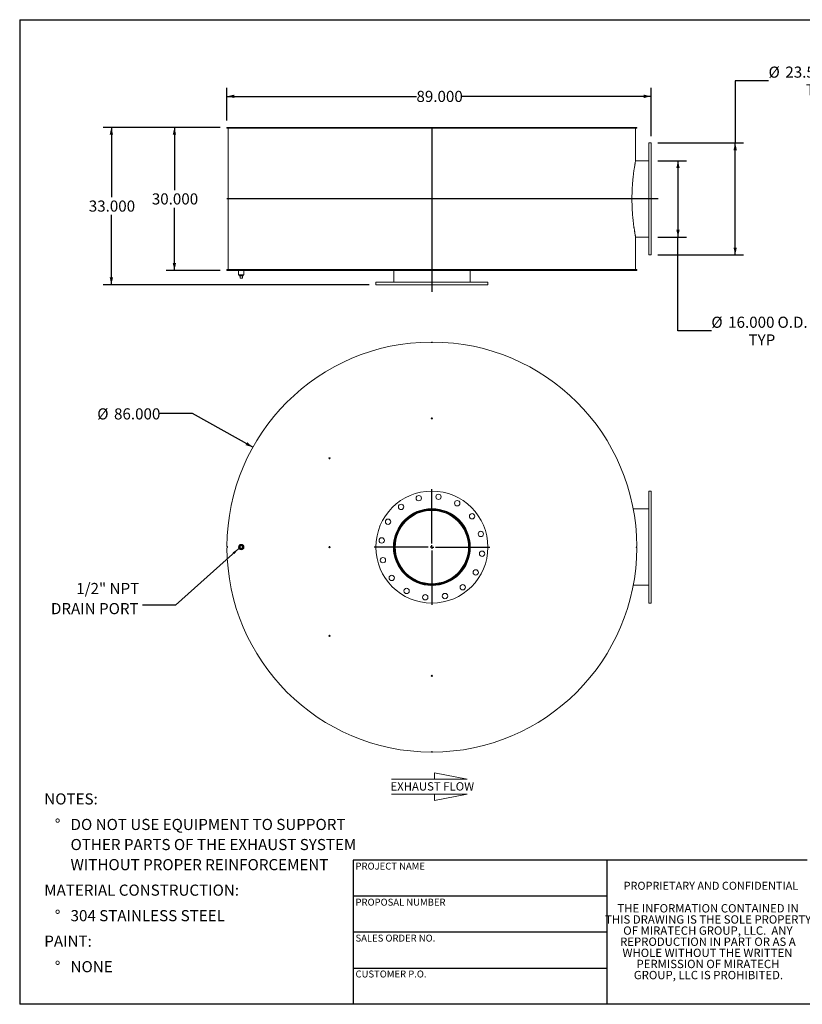
# Model space of a CAD drawing. Units: inches. Extents: x 0.5 to 10.5, y 0.5 to 7.9.
# Drawn here: x 0.5 to 6.4, y 0.5 to 7.9 of the extents above; entities that cross this region are included whole.
import ezdxf

# ---------------------------------------------------------------- set-up
doc = ezdxf.new("R2010")
doc.units = ezdxf.units.IN
doc.header["$MEASUREMENT"] = 0
doc.layers.add('FORMAT', color=7, linetype='Continuous')
doc.styles.add('SLDTEXTSTYLE0', font='TXT', dxfattribs={"width": 0.75})
doc.styles.add('SLDTEXTSTYLE3', font='TXT', dxfattribs={"width": 0.7})
doc.dimstyles.new('SLDDIMSTYLE0', dxfattribs={"dimtxt": 0.083333, "dimasz": 0.055, "dimexe": 0, "dimexo": 0.0625, "dimgap": 0.020833, "dimtad": 0, "dimtih": 1, "dimtoh": 1, "dimdec": 3, "dimlfac": 28, "dimrnd": 1e-09, "dimzin": 4, "dimdsep": 46, "dimtxsty": 'SLDTEXTSTYLE0', "dimsah": 1, "dimcen": 0.09, "dimadec": 0, "dimazin": 1, "dimtfac": 1, "dimtdec": 4, "dimtofl": 0, "dimtmove": 0, "dimatfit": 3, "dimfxl": 0, "dimfrac": 2, "dimtolj": 1, "dimtzin": 12, "dimarcsym": 0})
doc.dimstyles.new('SLDDIMSTYLE1', dxfattribs={"dimtxt": 0.18, "dimasz": 0.055, "dimexe": 0, "dimexo": 0.0625, "dimgap": 0, "dimtad": 0, "dimtih": 1, "dimtoh": 1, "dimdec": 0, "dimrnd": 1e-09, "dimzin": 0, "dimdsep": 46, "dimtxsty": 'Standard', "dimsah": 1, "dimcen": 0.09, "dimadec": 0, "dimazin": 0, "dimtfac": 0.055, "dimtdec": 0, "dimtofl": 0, "dimtmove": 0, "dimatfit": 3, "dimfxl": 0, "dimfrac": 2, "dimtolj": 1, "dimtzin": 0, "dimarcsym": 0})
doc.dimstyles.new('SLDDIMSTYLE2', dxfattribs={"dimtxt": 0.083333, "dimasz": 0.055, "dimexe": 0, "dimexo": 0.0625, "dimgap": 0.020833, "dimtad": 0, "dimtih": 1, "dimtoh": 1, "dimdec": 3, "dimlfac": 28, "dimrnd": 1e-09, "dimzin": 4, "dimdsep": 46, "dimtxsty": 'SLDTEXTSTYLE0', "dimsah": 1, "dimcen": 0, "dimadec": 0, "dimazin": 1, "dimtfac": 1, "dimtdec": 4, "dimtofl": 0, "dimtmove": 0, "dimatfit": 3, "dimfxl": 0, "dimfrac": 2, "dimtolj": 1, "dimtzin": 12, "dimarcsym": 0})

# ---------------------------------------------------------------- blocks, each defined once
blk = doc.blocks.new('SW_NOTE_0')
at = {"layer": 'FORMAT', "color": 0, "attachment_point": 1, "style": 'SLDTEXTSTYLE0'}
for s, insert, char_height in [('NOTES:', (0, 0.1074), 0.08333), ('%%d', (0.0787, -0.0837), 0.08333), ('DO NOT USE EQUIPMENT TO SUPPORT', (0.1969, -0.0837), 0.083333), ('OTHER PARTS OF THE EXHAUST SYSTEM', (0.1969, -0.2342), 0.083333), ('WITHOUT PROPER REINFORCEMENT', (0.1969, -0.3847), 0.083333), ('MATERIAL CONSTRUCTION:', (0, -0.5758), 0.083333), ('%%d', (0.0787, -0.7669), 0.08333), ('304 STAINLESS STEEL', (0.1969, -0.7669), 0.083333), ('PAINT:', (0, -0.958), 0.08333), ('%%d', (0.0787, -1.1491), 0.08333), ('NONE', (0.1969, -1.1491), 0.08333)]:
    blk.add_mtext(s, dxfattribs=dict(at, insert=insert, char_height=char_height))
blk = doc.blocks.new('SW_NOTE_2')
at = {"layer": 'FORMAT', "color": 0, "char_height": 0.0625, "attachment_point": 2, "style": 'SLDTEXTSTYLE3'}
for s, insert in [('THE INFORMATION CONTAINED IN', (0.5811, 0.0806)), ('THIS DRAWING IS THE SOLE PROPERTY', (0.582, -0.0028)), ('OF MIRATECH GROUP, LLC.  ANY', (0.58, -0.0861)), ('REPRODUCTION IN PART OR AS A', (0.58, -0.1694)), ('WHOLE WITHOUT THE WRITTEN', (0.5768, -0.2528)), ('PERMISSION OF MIRATECH', (0.5805, -0.3361)), ('GROUP, LLC IS PROHIBITED.', (0.5841, -0.4194))]:
    blk.add_mtext(s, dxfattribs=dict(at, insert=insert))
blk = doc.blocks.new('_D')
at = {"layer": 'FORMAT'}
for p, q in [((2.0032, 7.0687), (1.597, 7.0687)), ((1.6595, 7.0687), (1.6595, 6.5992)), ((1.6595, 5.9972), (1.6595, 6.4668)), ((2.0032, 5.9972), (1.597, 5.9972))]:
    blk.add_line(p, q, dxfattribs=at)
for points in [[(1.6595, 7.0687), (1.647, 7.0137), (1.672, 7.0137)], [(1.6595, 5.9972), (1.672, 6.0522), (1.647, 6.0522)]]:
    blk.add_solid(points, dxfattribs=at)
at = {"layer": 'FORMAT', "insert": (1.4902, 6.5742), "char_height": 0.08333, "attachment_point": 1, "style": 'SLDTEXTSTYLE0'}
blk.add_mtext('30.000', dxfattribs=at)
blk = doc.blocks.new('_D_1')
at = {"layer": 'FORMAT'}
for p, q in [((2.0032, 7.0687), (1.1245, 7.0687)), ((1.187, 7.0687), (1.187, 6.5456)), ((1.187, 5.8901), (1.187, 6.4132)), ((3.1192, 5.8901), (1.1245, 5.8901))]:
    blk.add_line(p, q, dxfattribs=at)
for points in [[(1.187, 7.0687), (1.1745, 7.0137), (1.1995, 7.0137)], [(1.187, 5.8901), (1.1995, 5.9451), (1.1745, 5.9451)]]:
    blk.add_solid(points, dxfattribs=at)
at = {"layer": 'FORMAT', "insert": (1.0178, 6.5206), "char_height": 0.08333, "attachment_point": 1, "style": 'SLDTEXTSTYLE0'}
blk.add_mtext('33.000', dxfattribs=at)
blk = doc.blocks.new('_D_2')
at = {"layer": 'FORMAT'}
for p, q in [((6.1117, 7.4181), (5.8617, 7.4181)), ((5.8617, 7.4181), (5.8617, 6.9526)), ((5.2817, 6.9526), (5.9242, 6.9526)), ((5.8617, 6.1133), (5.8617, 6.9526)), ((5.2817, 6.1133), (5.9242, 6.1133))]:
    blk.add_line(p, q, dxfattribs=at)
for points in [[(5.8617, 6.9526), (5.8492, 6.8976), (5.8742, 6.8976)], [(5.8617, 6.1133), (5.8742, 6.1683), (5.8492, 6.1683)]]:
    blk.add_solid(points, dxfattribs=at)
at = {"layer": 'FORMAT', "char_height": 0.08333, "attachment_point": 1, "style": 'SLDTEXTSTYLE0'}
for s, insert in [('%%c', (6.1117, 7.5239)), ('23.500', (6.2375, 7.5239)), ('O.D.', (6.6073, 7.5239)), ('TYP', (6.3901, 7.3915))]:
    blk.add_mtext(s, dxfattribs=dict(at, insert=insert))
blk = doc.blocks.new('_D_3')
at = {"layer": 'FORMAT'}
for p, q in [((5.2817, 6.8187), (5.4956, 6.8187)), ((5.4331, 6.8187), (5.4331, 6.2472)), ((5.2817, 6.2472), (5.4956, 6.2472)), ((5.4331, 5.5447), (5.4331, 6.2472)), ((5.6831, 5.5447), (5.4331, 5.5447))]:
    blk.add_line(p, q, dxfattribs=at)
for points in [[(5.4331, 6.8187), (5.4206, 6.7637), (5.4456, 6.7637)], [(5.4331, 6.2472), (5.4456, 6.3022), (5.4206, 6.3022)]]:
    blk.add_solid(points, dxfattribs=at)
at = {"layer": 'FORMAT', "char_height": 0.08333, "attachment_point": 1, "style": 'SLDTEXTSTYLE0'}
for s, insert in [('%%c', (5.6831, 5.6505)), ('16.000', (5.8089, 5.6505)), ('O.D.', (6.1788, 5.6505)), ('TYP', (5.9616, 5.518))]:
    blk.add_mtext(s, dxfattribs=dict(at, insert=insert))
blk = doc.blocks.new('_D_4')
at = {"layer": 'FORMAT'}
for p, q in [((2.0532, 7.1187), (2.0532, 7.3634)), ((5.2317, 7.0026), (5.2317, 7.3634)), ((2.0532, 7.3009), (3.4732, 7.3009)), ((5.2317, 7.3009), (3.8118, 7.3009))]:
    blk.add_line(p, q, dxfattribs=at)
for points in [[(2.0532, 7.3009), (2.1082, 7.2884), (2.1082, 7.3134)], [(5.2317, 7.3009), (5.1767, 7.3134), (5.1767, 7.2884)]]:
    blk.add_solid(points, dxfattribs=at)
at = {"layer": 'FORMAT', "insert": (3.4732, 7.3421), "char_height": 0.08333, "attachment_point": 1, "style": 'SLDTEXTSTYLE0'}
blk.add_mtext('89.000', dxfattribs=at)
blk = doc.blocks.new('Flow Arrow - Exhaust Flow')
at = {"color": 7, "linetype": 'Continuous', "lineweight": 0}
for p, q in [((187.51, 456.2), (171.88, 459.22)), ((171.88, 459.22), (171.88, 456.2)), ((151.3, 456.2), (187.51, 456.2)), ((151.3, 448.97), (187.51, 448.97)), ((187.51, 448.97), (171.88, 445.94)), ((171.88, 445.94), (171.88, 448.97))]:
    blk.add_line(p, q, dxfattribs=at)
at = {"color": 7, "linetype": 'Continuous', "lineweight": 0, "insert": (150.76, 454.72), "char_height": 4, "attachment_point": 1, "style": 'SLDTEXTSTYLE0'}
blk.add_mtext('EXHAUST FLOW', dxfattribs=at)
blk = doc.blocks.new('_D_6')
at = {"layer": 'FORMAT'}
for p, q in [((1.7956, 4.9245), (1.5456, 4.9245)), ((2.2475, 4.6725), (1.7956, 4.9245))]:
    blk.add_line(p, q, dxfattribs=at)
blk.add_solid([(2.2475, 4.6725), (2.2056, 4.7102), (2.1934, 4.6884)], dxfattribs=at)
at = {"layer": 'FORMAT', "char_height": 0.08333, "attachment_point": 1, "style": 'SLDTEXTSTYLE0'}
for s, insert in [('%%c', (1.0812, 4.9641)), ('86.000', (1.207, 4.9641))]:
    blk.add_mtext(s, dxfattribs=dict(at, insert=insert))
blk = doc.blocks.new('SW_NOTE_9')
at = {"layer": 'FORMAT', "color": 0, "char_height": 0.08333, "attachment_point": 3, "style": 'SLDTEXTSTYLE0'}
for s, insert in [('1/2" NPT', (-0.0255, 0.1672)), ('DRAIN PORT', (-0.03, 0.0167))]:
    blk.add_mtext(s, dxfattribs=dict(at, insert=insert))
blk = doc.blocks.new('SW_CENTERMARKSYMBOL_1')
at = {"layer": 'FORMAT', "color": 0}
for p, q in [((0, 0.0268), (0, 0.433)), ((-0.0268, 0), (-0.433, 0)), ((0, 0), (-0.0134, 0)), ((0, 0), (0, 0.0134)), ((0, 0), (0, -0.0134)), ((0, 0), (0.0134, 0)), ((0.0268, 0), (0.433, 0)), ((0, -0.0268), (0, -0.433))]:
    blk.add_line(p, q, dxfattribs=at)

msp = doc.modelspace()

# ---------------------------------------------------------------- linework, layer by layer
at = {"color": 7, "linetype": 'Continuous', "lineweight": 15}
for p, q in [((2.053182, 7.062269), (2.053182, 7.068673)), ((3.584426, 7.068673), (2.053182, 7.068673)), ((3.584426, 7.062269), (2.053182, 7.062269)), ((2.062104, 7.061976), (2.062104, 6.00394)), ((2.062104, 7.061976), (2.062104, 6.00394)), ((5.115676, 7.061976), (2.062104, 7.061976)), ((2.062104, 7.061976), (2.062207, 7.061976)), ((2.062207, 7.061976), (2.062207, 6.00394)), ((2.142461, 7.062269), (2.142461, 7.061976)), ((2.142461, 7.062269), (2.142461, 7.061976)), ((2.146197, 7.062269), (2.146197, 7.061976)), ((2.146637, 7.061976), (2.146637, 7.062269)), ((2.146926, 7.062269), (2.146926, 7.061976)), ((2.158668, 7.061976), (2.158668, 7.062269)), ((2.164528, 7.062269), (2.164528, 7.061976)), ((2.168207, 7.062269), (2.168207, 7.061976)), ((2.217891, 7.061976), (2.217891, 7.062269)), ((2.229873, 7.062269), (2.229873, 7.061976)), ((2.233383, 7.062269), (2.233383, 7.061976)), ((2.318771, 7.061976), (2.318771, 7.062269)), ((2.336511, 7.062269), (2.336511, 7.061976)), ((2.339746, 7.062269), (2.339746, 7.061976)), ((2.458242, 7.061976), (2.458242, 7.062269)), ((2.481202, 7.062269), (2.481202, 7.061976)), ((2.484063, 7.062269), (2.484063, 7.061976)), ((2.632068, 7.061976), (2.632068, 7.062269)), ((2.65955, 7.062269), (2.65955, 7.061976)), ((2.66195, 7.062269), (2.66195, 7.061976)), ((2.834967, 7.061976), (2.834967, 7.062269)), ((2.866135, 7.062269), (2.866135, 7.061976)), ((2.868002, 7.062269), (2.868002, 7.061976)), ((3.060772, 7.061976), (3.060772, 7.062269)), ((3.094681, 7.062269), (3.094681, 7.061976)), ((3.095957, 7.062269), (3.095957, 7.061976)), ((3.302625, 7.061976), (3.302625, 7.062269)), ((3.338242, 7.062269), (3.338242, 7.061976)), ((3.33889, 7.062269), (3.33889, 7.061976)), ((3.553176, 7.061976), (3.553176, 7.062269)), ((3.584426, 7.068673), (3.584426, 7.062269)), ((3.584426, 7.068673), (3.593354, 7.068673)), ((3.584426, 7.062269), (3.593354, 7.062269)), ((3.58942, 7.062269), (3.58942, 7.061976)), ((5.124598, 7.068673), (3.593354, 7.068673)), ((3.593354, 7.062269), (3.593354, 7.068673)), ((5.124598, 7.062269), (3.593354, 7.062269)), ((3.804254, 7.061976), (3.804254, 7.062269)), ((3.804811, 7.061976), (3.804811, 7.062269)), ((3.840582, 7.062269), (3.840582, 7.061976)), ((4.048696, 7.061976), (4.048696, 7.062269)), ((4.049886, 7.061976), (4.049886, 7.062269)), ((4.084096, 7.062269), (4.084096, 7.061976)), ((4.279167, 7.061976), (4.279167, 7.062269)), ((4.280954, 7.061976), (4.280954, 7.062269)), ((4.312563, 7.062269), (4.312563, 7.061976)), ((4.488664, 7.061976), (4.488664, 7.062269)), ((4.490994, 7.061976), (4.490994, 7.062269)), ((4.519042, 7.062269), (4.519042, 7.061976)), ((4.610668, 7.062269), (4.610668, 7.061976)), ((4.661176, 7.061976), (4.661176, 7.062269)), ((4.663817, 7.061976), (4.663817, 7.062269)), ((4.670822, 7.061976), (4.670822, 7.062269)), ((4.673624, 7.061976), (4.673624, 7.062269)), ((4.697259, 7.062269), (4.697259, 7.061976)), ((4.820107, 7.061976), (4.820107, 7.062269)), ((4.823295, 7.061976), (4.823295, 7.062269)), ((4.841799, 7.062269), (4.841799, 7.061976)), ((4.931981, 7.061976), (4.931981, 7.062269)), ((4.935459, 7.061976), (4.935459, 7.062269)), ((4.948269, 7.062269), (4.948269, 7.061976)), ((5.003046, 7.061976), (5.003046, 7.062269)), ((5.006708, 7.061976), (5.006708, 7.062269)), ((5.013436, 7.062269), (5.013436, 7.061976)), ((5.030854, 7.061976), (5.030854, 7.062269)), ((5.031143, 7.061976), (5.031143, 7.062269)), ((5.034877, 7.061976), (5.034877, 7.062269)), ((5.035318, 7.061976), (5.035318, 7.062269)), ((5.115676, 7.061976), (5.115676, 6.820905)), ((5.124598, 7.068673), (5.124598, 7.062269)), ((5.231747, 6.952601), (5.21389, 6.952601)), ((5.21389, 6.113315), (5.21389, 6.952601)), ((5.231747, 6.113315), (5.231747, 6.952601)), ((5.21389, 6.818673), (5.115253, 6.818673)), ((5.21389, 6.532983), (5.088077, 6.532983)), ((5.21389, 6.532983), (5.088077, 6.532983)), ((5.088077, 6.532934), (5.21389, 6.532934)), ((5.088077, 6.532933), (5.21389, 6.532933)), ((5.115253, 6.247244), (5.21389, 6.247244)), ((5.115676, 6.245012), (5.115676, 6.00394)), ((5.21389, 6.113315), (5.231747, 6.113315)), ((2.053182, 6.003648), (3.584426, 6.003648)), ((2.053182, 5.997244), (2.053182, 6.003648)), ((2.053182, 5.997244), (3.584426, 5.997244)), ((5.115676, 6.00394), (2.062104, 6.00394)), ((2.062104, 6.00394), (2.062207, 6.00394)), ((2.068508, 6.00394), (2.068508, 6.003648)), ((2.140229, 5.997244), (2.140229, 5.963762)), ((2.180408, 5.963762), (2.180408, 5.997244)), ((3.303176, 5.997244), (3.303176, 5.907958)), ((3.584426, 6.003648), (3.584426, 5.997244)), ((3.593354, 6.003648), (3.584426, 6.003648)), ((3.584426, 5.997244), (3.593354, 5.997244)), ((3.588865, 5.997244), (3.588865, 5.907958)), ((3.588865, 5.997244), (3.588865, 5.907958)), ((3.588914, 5.907958), (3.588914, 5.997244)), ((3.588915, 5.907958), (3.588915, 5.997244)), ((3.593354, 5.997244), (3.593354, 6.003648)), ((3.593354, 6.003648), (5.124598, 6.003648)), ((3.593354, 5.997244), (5.124598, 5.997244)), ((3.874604, 5.907958), (3.874604, 5.997244)), ((5.109272, 6.003648), (5.109272, 6.00394)), ((5.124598, 6.003648), (5.124598, 5.997244)), ((2.180408, 5.963762), (2.140229, 5.963762)), ((2.145809, 5.963762), (2.145809, 5.956619)), ((2.145809, 5.956619), (2.174827, 5.956619)), ((2.15139, 5.938762), (2.15139, 5.956619)), ((2.15139, 5.938762), (2.169247, 5.938762)), ((2.169247, 5.938762), (2.169247, 5.956619)), ((2.174827, 5.956619), (2.174827, 5.963762)), ((3.169247, 5.907958), (3.169247, 5.890101)), ((3.169247, 5.907958), (4.008533, 5.907958)), ((4.008533, 5.890101), (4.008533, 5.907958)), ((3.169247, 5.890101), (4.008533, 5.890101)), ((5.231747, 4.344368), (5.21389, 4.344368)), ((5.21389, 3.505082), (5.21389, 4.344368)), ((5.231747, 3.505082), (5.231747, 4.344368)), ((3.588865, 4.205653), (3.588865, 4.210439)), ((3.588866, 4.201382), (3.588865, 4.205653)), ((3.588914, 4.205653), (3.588915, 4.210439)), ((3.588914, 4.201382), (3.588914, 4.205653)), ((5.097792, 4.210439), (5.21389, 4.210439)), ((2.145819, 3.924196), (2.145328, 3.924196)), ((2.146201, 3.921378), (2.146206, 3.919642)), ((2.146941, 3.931512), (2.146936, 3.930331)), ((2.146936, 3.919118), (2.146941, 3.917938)), ((2.15139, 3.933653), (2.169247, 3.933653)), ((2.15139, 3.915796), (2.15139, 3.933653)), ((2.169247, 3.915796), (2.15139, 3.915796)), ((2.169247, 3.933653), (2.169247, 3.915796)), ((5.097792, 3.639011), (5.21389, 3.639011)), ((5.21389, 3.505082), (5.231747, 3.505082))]:
    msp.add_line(p, q, dxfattribs=at)
at = {"color": 7, "linetype": 'Continuous', "lineweight": 15, "flags": 128}
msp.add_lwpolyline([(2.146201, 3.928072), (2.146202, 3.928715), (2.146206, 3.929808)], dxfattribs=at)
at = {"color": 7, "linetype": 'Continuous', "lineweight": 15}
for centre, radius in [((3.58889, 4.889011), 0.004464), ((2.821033, 4.589903), 0.004464), ((3.58889, 3.924725), 0.419643), ((3.490677, 4.291259), 0.020089), ((3.63842, 4.300943), 0.020089), ((3.58889, 3.924725), 0.287946), ((3.357887, 4.225774), 0.020089), ((3.778622, 4.253351), 0.020089), ((3.260264, 4.114457), 0.020089), ((3.58889, 3.924725), 0.274554), ((3.889939, 4.155728), 0.020089), ((3.212672, 3.974255), 0.020089), ((3.955424, 4.022937), 0.020089), ((2.160318, 3.924725), 0.020089), ((2.160318, 3.924725), 0.015), ((2.160318, 3.924725), 0.014509), ((2.821033, 3.924725), 0.004464), ((3.222355, 3.826512), 0.020089), ((3.965108, 3.875195), 0.020089), ((3.287841, 3.693722), 0.020089), ((3.917516, 3.734993), 0.020089), ((3.399158, 3.596099), 0.020089), ((3.819893, 3.623676), 0.020089), ((3.53936, 3.548507), 0.020089), ((3.687102, 3.55819), 0.020089), ((2.821033, 3.259546), 0.004464), ((3.58889, 2.960439), 0.004464)]:
    msp.add_circle(centre, radius, dxfattribs=at)
for centre, radius, start, end in [((3.58889, 3.924725), 1.535714, 90.1665576, 179.8334424), ((3.58889, 5.460439), 0.004464, 180.0832788, 359.9167212), ((3.58889, 3.924725), 1.535714, 0.1665576, 89.8334424), ((3.58889, 3.924725), 0.285714, 90.005, 89.995), ((3.58889, 3.924725), 0.280929, 90.005, 89.995), ((3.58889, 4.246153), 0.035714, 250.7740683, 289.2259317), ((3.58889, 3.924725), 0.276657, 90.005, 89.995), ((2.053176, 3.924725), 0.004464, 270.0832788, 89.9167212), ((3.58889, 3.924725), 1.535714, 180.1665576, 269.8334424), ((3.58889, 3.924725), 1.535714, 270.1665576, 359.8334424), ((5.124604, 3.924725), 0.004464, 90.0832788, 269.9167212), ((3.58889, 3.603296), 0.035714, 90, 109.2259317), ((3.58889, 3.603296), 0.035714, 70.7740683, 90), ((3.58889, 2.389011), 0.004464, 0.0832788, 179.9167212)]:
    msp.add_arc(centre, radius, start, end, dxfattribs=at)
msp.add_open_spline([(5.115676, 6.245012), (5.115676, 6.245012), (5.115653, 6.245129), (5.115565, 6.245596), (5.115498, 6.245946), (5.115234, 6.24734), (5.114972, 6.248728), (5.114454, 6.251502), (5.114261, 6.252544), (5.113836, 6.254843), (5.113605, 6.256101), (5.11286, 6.260191), (5.112293, 6.263341), (5.111036, 6.270475), (5.110346, 6.274458), (5.109232, 6.281069), (5.108848, 6.283378), (5.108253, 6.287004), (5.108051, 6.28824), (5.107644, 6.290762), (5.107438, 6.292047), (5.106397, 6.298584), (5.105533, 6.304185), (5.104426, 6.311649), (5.104204, 6.313165), (5.103756, 6.316243), (5.103532, 6.317807), (5.102856, 6.322556), (5.102404, 6.325802), (5.101049, 6.335783), (5.100144, 6.342758), (5.098807, 6.353708), (5.098366, 6.35743), (5.097497, 6.365003), (5.097069, 6.368856), (5.096229, 6.376693), (5.095817, 6.380679), (5.095013, 6.388783), (5.09462, 6.392906), (5.093482, 6.405413), (5.092774, 6.413952), (5.091966, 6.424877), (5.091808, 6.427075), (5.0915, 6.431495), (5.09135, 6.433721), (5.090915, 6.440414), (5.090642, 6.444899), (5.089884, 6.45842), (5.089455, 6.467523), (5.08876, 6.485904), (5.088494, 6.495182), (5.088225, 6.509234), (5.088158, 6.51394), (5.088089, 6.521033), (5.088072, 6.523403), (5.088049, 6.528155), (5.088044, 6.530534), (5.088043, 6.542411), (5.088134, 6.551882), (5.088404, 6.566042), (5.088516, 6.570758), (5.088785, 6.580161), (5.088941, 6.584835), (5.089471, 6.598775), (5.089907, 6.60796), (5.090547, 6.619305), (5.09068, 6.621568), (5.090955, 6.626069), (5.091096, 6.628307), (5.091534, 6.634989), (5.091843, 6.639397), (5.092491, 6.648124), (5.092831, 6.652442), (5.09354, 6.660987), (5.09391, 6.665219), (5.095052, 6.677715), (5.095859, 6.685796), (5.096912, 6.695589), (5.097124, 6.697533), (5.097553, 6.701388), (5.09777, 6.703302), (5.098424, 6.70898), (5.098864, 6.712681), (5.100192, 6.723533), (5.101089, 6.730437), (5.102878, 6.743595), (5.103771, 6.74985), (5.105089, 6.758741), (5.105525, 6.761623), (5.106386, 6.767221), (5.106813, 6.769941), (5.108062, 6.777791), (5.108857, 6.782624), (5.109978, 6.789275), (5.11034, 6.791394), (5.111036, 6.795425), (5.111368, 6.797327), (5.112315, 6.802702), (5.112881, 6.805841), (5.113867, 6.811251), (5.114287, 6.81352), (5.1148, 6.816266), (5.114951, 6.817071), (5.115147, 6.818111), (5.115207, 6.818429), (5.115316, 6.81901), (5.115366, 6.819273), (5.115587, 6.820438), (5.115676, 6.820905), (5.115676, 6.820905)], degree=3, knots=[0, 0, 0, 0, 0.015625, 0.015625, 0.03125, 0.03125, 0.0625, 0.0625, 0.078125, 0.078125, 0.09375, 0.09375, 0.125, 0.125, 0.15625, 0.15625, 0.171875, 0.171875, 0.1796875, 0.1796875, 0.1875, 0.1875, 0.21875, 0.21875, 0.2265625, 0.2265625, 0.234375, 0.234375, 0.25, 0.25, 0.28125, 0.28125, 0.296875, 0.296875, 0.3125, 0.3125, 0.328125, 0.328125, 0.34375, 0.34375, 0.375, 0.375, 0.3828125, 0.3828125, 0.390625, 0.390625, 0.40625, 0.40625, 0.4375, 0.4375, 0.46875, 0.46875, 0.484375, 0.484375, 0.4921875, 0.4921875, 0.5, 0.5, 0.53125, 0.53125, 0.546875, 0.546875, 0.5625, 0.5625, 0.59375, 0.59375, 0.6015625, 0.6015625, 0.609375, 0.609375, 0.625, 0.625, 0.640625, 0.640625, 0.65625, 0.65625, 0.6875, 0.6875, 0.6953125, 0.6953125, 0.703125, 0.703125, 0.71875, 0.71875, 0.75, 0.75, 0.78125, 0.78125, 0.796875, 0.796875, 0.8125, 0.8125, 0.84375, 0.84375, 0.859375, 0.859375, 0.875, 0.875, 0.90625, 0.90625, 0.9375, 0.9375, 0.953125, 0.953125, 0.9609375, 0.9609375, 0.96875, 0.96875, 1, 1, 1, 1], dxfattribs=at)
at = {"layer": 'FORMAT'}
for p, q in [((0.499997, 7.875002), (10.499997, 7.875002)), ((0.499997, 7.875002), (0.499997, 0.500002)), ((3.58889, 7.068673), (3.58889, 5.83653)), ((5.285318, 6.532958), (2.053182, 6.532958)), ((4.899997, 1.580002), (2.999997, 1.580002)), ((2.999997, 1.580002), (2.999997, 1.310002)), ((6.399997, 1.580002), (4.899997, 1.580002)), ((4.899997, 1.580002), (4.899997, 0.500002)), ((2.999997, 1.310002), (2.999997, 0.500002)), ((4.899997, 1.310002), (2.999997, 1.310002)), ((4.899997, 1.040002), (2.999997, 1.040002)), ((2.999997, 0.770002), (4.899997, 0.770002)), ((10.499997, 0.500002), (0.499997, 0.500002))]:
    msp.add_line(p, q, dxfattribs=at)

# ---------------------------------------------------------------- block references
for name, p in [('SW_CENTERMARKSYMBOL_1', (3.58889, 3.924725)), ('SW_NOTE_9', (1.421331, 3.48884)), ('SW_NOTE_0', (0.684329, 1.972554)), ('SW_NOTE_2', (5.077173, 1.169639))]:
    msp.add_blockref(name, p, dxfattribs=at)
at = {"layer": 'FORMAT', "xscale": 0.01562499999999999, "yscale": 0.01562499999999999, "zscale": 0.01562499999999999}
msp.add_blockref('Flow Arrow - Exhaust Flow', (0.922848, -4.941357), dxfattribs=at)

# ---------------------------------------------------------------- texts
at = {"layer": 'FORMAT', "attachment_point": 1, "style": 'SLDTEXTSTYLE0'}
for s, insert, char_height in [('PROJECT NAME', (3.016703, 1.561059), 0.05208333), ('PROPRIETARY AND CONFIDENTIAL', (5.025342, 1.417913), 0.06), ('PROPOSAL NUMBER', (3.016703, 1.290997), 0.05208333), ('SALES ORDER NO.', (3.016703, 1.021842), 0.05208333), ('CUSTOMER P.O.', (3.016703, 0.753042), 0.05208333)]:
    msp.add_mtext(s, dxfattribs=dict(at, insert=insert, char_height=char_height))

# ---------------------------------------------------------------- dimensions: what is measured, and where the dimension line sits
at = {"layer": 'FORMAT'}
for base, p1, p2, picture, middle in [((5.861668, 6.952601), (5.231747, 6.113315), (5.231747, 6.952601), '_D_2', (5.861668, 7.418091)), ((5.43314, 6.247244), (5.231747, 6.818673), (5.231747, 6.247244), '_D_3', (5.43314, 5.544651))]:
    dim = msp.add_linear_dim(base=base, p1=p1, p2=p2, angle=90, text='%%c<> O.D.\\PTYP', dimstyle='SLDDIMSTYLE0', dxfattribs=at)
    dim.commit()
    dim.dimension.update_dxf_attribs({"geometry": picture, "text_midpoint": middle, "dimtype": 160})
dim = msp.add_linear_dim(base=(2.053182, 7.300917), p1=(5.231747, 6.952601), p2=(2.053182, 7.068673), dimstyle='SLDDIMSTYLE0', dxfattribs=at)
dim.commit()
dim.dimension.update_dxf_attribs({"geometry": '_D_4', "text_midpoint": (3.642464, 7.300917), "dimtype": 160})
for base, p2, picture, middle in [((1.18704, 5.890101), (3.169247, 5.890101), '_D_1', (1.18704, 6.479387)), ((1.659481, 5.997244), (2.053182, 5.997244), '_D', (1.659481, 6.532958))]:
    dim = msp.add_linear_dim(base=base, p1=(2.053182, 7.068673), p2=p2, angle=90, dimstyle='SLDDIMSTYLE0', dxfattribs=at)
    dim.commit()
    dim.dimension.update_dxf_attribs({"geometry": picture, "text_midpoint": middle, "dimtype": 160})
dim = msp.add_diameter_dim_2p(p1=(4.930238, 3.176926), p2=(2.247541, 4.672523), dimstyle='SLDDIMSTYLE2', dxfattribs=at)
dim.commit()
dim.dimension.update_dxf_attribs({"geometry": '_D_6', "text_midpoint": (1.313395, 4.924491), "dimtype": 163})

# ---------------------------------------------------------------- leaders
msp.add_leader([(2.142767, 3.914951), (1.667394, 3.48884), (1.421331, 3.48884)], dimstyle='SLDDIMSTYLE1', dxfattribs=at)

doc.saveas('drawing.dxf')
